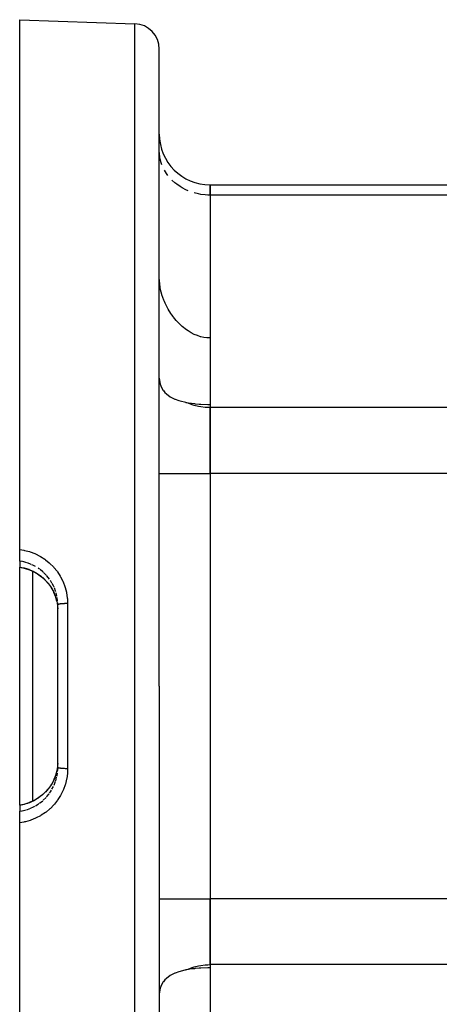
# Model space of a CAD drawing. Units: millimetres. Extents: x -336 to 528, y -366 to 366.
# Drawn here: x 121 to 154, y 23 to 100 of the extents above; entities that cross this region are included whole.
import ezdxf

# ---------------------------------------------------------------- set-up
doc = ezdxf.new("R2010")
doc.units = ezdxf.units.MM
doc.linetypes.add('DASHED', pattern=[9.652, 8.128, -1.524])
doc.layers.add('nevidi', color=4, linetype='DASHED')

msp = doc.modelspace()

# ---------------------------------------------------------------- linework, layer by layer
at = {"color": 2}
for p, q in [((120.5, 100.25), (129.57, 99.933)), ((120.5, 58.505), (120.5, 100.25)), ((131.5, 47.75), (131.5, 97.934)), ((131.5, 47.75), (131.5, 97.934)), ((131.504, 89.734), (131.5, 89.897)), ((135.5, 87.236), (162.964, 87.236)), ((135.5, 86.432), (135.5, 87.236)), ((135.5, 87.236), (135.5, 86.432)), ((135.5, 86.432), (135.5, 69.689)), ((135.5, 86.432), (135.5, 75.177)), ((131.5, 83.25), (131.504, 83.25)), ((135.5, 69.945), (135.5, 69.689)), ((135.5, 64.493), (135.5, 69.689)), ((135.5, 69.689), (135.5, 64.493)), ((135.5, 64.493), (135.5, 31.007)), ((135.5, 64.493), (135.5, 31.007)), ((120.5, 57.605), (120.5, 58.505)), ((120.5, 57.605), (120.5, 57.13)), ((120.5, 57.13), (120.5, 57.117)), ((120.5, 47.75), (120.5, 57.117)), ((121.262, 56.923), (121.576, 56.785)), ((121.5, 56.819), (121.5, 47.75)), ((123.5, 54.159), (123.496, 54.321)), ((123.5, 47.75), (123.5, 54.159)), ((123.5, 47.75), (123.5, 54.159)), ((120.5, 38.383), (120.5, 47.75)), ((121.5, 47.75), (121.5, 38.681)), ((123.5, 41.341), (123.5, 47.75)), ((123.5, 41.341), (123.5, 47.75)), ((131.5, 47.75), (131.5, -2.434)), ((131.5, 47.75), (131.5, -2.434)), ((123.496, 41.179), (123.5, 41.341)), ((120.5, 38.37), (120.5, 38.383)), ((120.5, 38.37), (120.5, 37.895)), ((121.576, 38.715), (121.259, 38.576)), ((120.5, 36.995), (120.5, 37.895)), ((120.5, -4.75), (120.5, 36.995)), ((135.5, 25.811), (135.5, 31.007)), ((135.5, 31.007), (135.5, 25.811)), ((135.5, 25.811), (135.5, 9.068)), ((135.5, 25.811), (135.5, 25.555))]:
    msp.add_line(p, q, dxfattribs=at)
for points in [[(135.5, 75.177), (135.312, 75.183), (135.248, 75.188), (134.997, 75.223), (134.779, 75.271), (134.747, 75.28), (134.498, 75.36), (134.259, 75.458), (134.25, 75.462), (134.004, 75.587), (133.761, 75.735), (133.761, 75.735), (133.638, 75.82), (133.294, 76.091), (133.285, 76.1), (133.054, 76.317), (132.868, 76.514), (132.828, 76.558), (132.609, 76.825), (132.584, 76.857), (132.488, 76.988), (132.399, 77.117), (132.2, 77.436), (132.163, 77.502), (131.955, 77.911), (131.898, 78.041), (131.849, 78.16), (131.707, 78.565), (131.697, 78.596), (131.603, 78.964), (131.566, 79.153), (131.504, 79.702), (131.5, 79.891)], [(131.5, 72.021), (131.536, 71.662), (131.566, 71.54), (131.584, 71.483), (131.643, 71.332), (131.647, 71.324), (131.81, 71.049), (131.82, 71.035), (131.942, 70.892), (132.063, 70.776), (132.368, 70.554), (132.614, 70.422), (132.729, 70.37), (132.752, 70.36), (133.025, 70.258), (133.028, 70.257), (133.14, 70.222), (133.594, 70.108), (133.595, 70.107)], [(133.595, 70.107), (133.74, 70.079), (133.762, 70.075), (133.811, 70.067), (134.049, 70.031), (134.26, 70.006), (134.32, 70), (134.637, 69.973), (134.779, 69.964), (135.312, 69.946), (135.5, 69.945)], [(120.5, 57.117), (120.845, 57.052), (121.262, 56.923)], [(121.571, 56.788), (121.912, 56.593), (122.228, 56.363), (122.515, 56.1), (122.772, 55.806), (122.994, 55.485), (123.178, 55.144), (123.323, 54.782), (123.42, 54.431)], [(123.423, 54.416), (123.444, 54.313), (123.477, 54.086), (123.483, 54.033), (123.496, 53.85)], [(123.496, 41.65), (123.488, 41.521), (123.483, 41.467), (123.444, 41.187), (123.434, 41.137), (123.423, 41.084)], [(123.423, 41.082), (123.323, 40.718), (123.178, 40.356), (122.994, 40.015), (122.772, 39.694), (122.515, 39.4), (122.228, 39.138), (121.912, 38.907), (121.571, 38.713)], [(120.5, 38.383), (120.845, 38.448), (121.259, 38.576)], [(133.595, 25.393), (133.594, 25.392), (133.14, 25.278), (133.028, 25.243), (133.026, 25.242), (132.753, 25.14), (132.729, 25.13), (132.614, 25.079), (132.368, 24.946), (132.063, 24.724), (131.942, 24.608), (131.82, 24.465), (131.81, 24.452), (131.647, 24.177), (131.643, 24.168), (131.584, 24.017), (131.566, 23.961), (131.536, 23.838), (131.5, 23.479)], [(135.5, 25.555), (135.312, 25.554), (134.779, 25.536), (134.637, 25.527), (134.32, 25.5), (134.26, 25.494), (134.049, 25.469), (133.811, 25.433), (133.762, 25.425), (133.74, 25.421), (133.595, 25.393)]]:
    msp.add_lwpolyline(points, dxfattribs=at)
for centre, radius, start, end in [((129.5, 97.934), 2, 0, 88), ((135.5, 91.236), 4, 180, 270)]:
    msp.add_arc(centre, radius, start, end, dxfattribs=at)
at = {"layer": 'nevidi', "color": 7, "linetype": 'Continuous'}
for p, q in [((129.57, 47.75), (129.57, 99.933)), ((163.799, 86.432), (135.5, 86.432)), ((163.799, 69.689), (135.5, 69.689)), ((131.5, 64.493), (135.5, 64.493)), ((163.799, 64.493), (135.5, 64.493)), ((121.069, 57.472), (120.759, 57.557)), ((121.416, 57.34), (121.119, 57.456)), ((122.061, 56.97), (121.947, 57.049)), ((122.611, 56.476), (122.388, 56.702)), ((122.845, 56.186), (122.646, 56.437)), ((123.045, 55.875), (122.927, 56.067)), ((123.433, 54.839), (123.366, 55.108)), ((123.486, 54.474), (123.452, 54.725)), ((124.276, 54.252), (124.276, 47.75)), ((124.276, 47.75), (124.276, 41.248)), ((129.57, -4.433), (129.57, 47.75)), ((123.486, 41.026), (123.495, 41.158)), ((123.341, 40.302), (123.412, 40.57)), ((123.045, 39.625), (123.157, 39.836)), ((123.211, 39.954), (123.325, 40.253)), ((122.349, 38.763), (122.576, 38.986)), ((122.061, 38.53), (122.311, 38.728)), ((131.5, 31.007), (135.5, 31.007)), ((164.511, 31.007), (135.5, 31.007)), ((158.907, 25.811), (135.5, 25.811))]:
    msp.add_line(p, q, dxfattribs=at)
for points in [[(131.697, 88.822), (131.643, 88.978), (131.566, 89.272), (131.536, 89.433), (131.504, 89.734)], [(132.163, 87.987), (132.063, 88.124), (131.898, 88.391)], [(133.761, 86.777), (133.594, 86.851), (133.294, 87.007), (133.14, 87.1), (132.868, 87.288), (132.729, 87.398), (132.488, 87.617)], [(135.5, 86.432), (135.312, 86.436), (135.125, 86.448), (134.779, 86.489), (134.595, 86.522), (134.259, 86.603)], [(135.5, 69.689), (135.312, 69.693), (135.125, 69.705), (134.779, 69.746), (134.595, 69.779), (134.259, 69.86), (134.082, 69.914), (133.762, 70.033), (133.595, 70.107)], [(120.5, 58.505), (120.823, 58.454), (120.835, 58.452), (120.886, 58.442), (121.264, 58.344), (121.324, 58.324), (121.687, 58.188), (121.745, 58.162), (122.093, 57.988), (122.148, 57.956), (122.477, 57.745), (122.529, 57.707), (122.832, 57.464), (122.879, 57.421), (123.154, 57.147), (123.197, 57.1), (123.443, 56.796), (123.481, 56.744), (123.692, 56.417), (123.724, 56.362), (123.899, 56.014), (123.925, 55.956), (124.064, 55.589), (124.083, 55.529), (124.182, 55.151), (124.195, 55.088), (124.253, 54.703), (124.259, 54.639), (124.276, 54.252)], [(120.708, 57.568), (120.659, 57.578), (120.5, 57.605)], [(120.5, 57.13), (120.66, 57.104), (120.785, 57.078), (120.84, 57.065), (121.111, 56.988), (121.21, 56.954), (121.257, 56.936)], [(121.257, 56.936), (121.523, 56.821), (121.543, 56.812), (121.571, 56.798), (121.865, 56.632), (121.911, 56.603), (121.948, 56.579), (122.185, 56.407), (122.227, 56.373), (122.317, 56.297), (122.476, 56.149), (122.514, 56.111), (122.646, 55.967), (122.737, 55.858), (122.771, 55.816), (122.927, 55.598), (122.964, 55.541), (122.992, 55.496), (123.152, 55.203), (123.157, 55.194), (123.176, 55.154), (123.303, 54.843), (123.32, 54.792), (123.33, 54.763), (123.411, 54.468), (123.423, 54.416)], [(121.262, 56.923), (121.261, 56.923), (121.257, 56.926), (121.257, 56.926), (121.257, 56.926), (121.257, 56.927), (121.257, 56.936)], [(121.748, 57.172), (121.543, 57.281), (121.463, 57.319)], [(122.349, 56.737), (122.317, 56.766), (122.103, 56.939)], [(123.211, 55.546), (123.157, 55.664), (123.071, 55.83)], [(123.341, 55.198), (123.33, 55.233), (123.231, 55.498)], [(124.276, 54.252), (124.275, 54.252), (124.216, 54.252), (124.195, 54.252), (124.181, 54.252), (124.122, 54.251), (124.101, 54.25), (124.087, 54.25), (124.029, 54.248), (124.01, 54.247), (123.996, 54.247), (123.94, 54.244), (123.923, 54.243), (123.91, 54.242), (123.856, 54.238), (123.84, 54.237), (123.828, 54.236), (123.778, 54.232), (123.764, 54.23), (123.753, 54.229), (123.708, 54.224), (123.696, 54.222), (123.687, 54.221), (123.647, 54.215), (123.637, 54.213), (123.629, 54.211), (123.596, 54.205), (123.588, 54.203), (123.581, 54.201), (123.555, 54.194), (123.549, 54.192), (123.544, 54.19), (123.525, 54.183), (123.521, 54.181), (123.518, 54.179), (123.506, 54.171), (123.505, 54.169), (123.503, 54.168), (123.5, 54.159)], [(124.276, 41.248), (124.264, 40.924), (124.259, 40.861), (124.206, 40.474), (124.195, 40.412), (124.101, 40.032), (124.083, 39.971), (123.95, 39.602), (123.925, 39.544), (123.754, 39.194), (123.724, 39.138), (123.517, 38.808), (123.481, 38.757), (123.239, 38.448), (123.197, 38.4), (122.925, 38.121), (122.879, 38.079), (122.58, 37.831), (122.529, 37.793), (122.203, 37.576), (122.148, 37.544), (121.803, 37.364), (121.745, 37.338), (121.385, 37.196), (121.324, 37.176), (120.948, 37.072), (120.886, 37.058), (120.835, 37.048), (120.501, 36.995), (120.5, 36.995)], [(124.276, 41.248), (124.216, 41.248), (124.209, 41.248), (124.195, 41.248), (124.122, 41.249), (124.115, 41.249), (124.101, 41.249), (124.029, 41.252), (124.023, 41.252), (124.01, 41.253), (123.94, 41.256), (123.935, 41.256), (123.922, 41.257), (123.856, 41.262), (123.852, 41.262), (123.84, 41.263), (123.778, 41.268), (123.775, 41.269), (123.764, 41.27), (123.708, 41.276), (123.706, 41.277), (123.696, 41.278), (123.647, 41.285), (123.645, 41.286), (123.637, 41.287), (123.595, 41.295), (123.594, 41.296), (123.587, 41.297), (123.554, 41.306), (123.554, 41.306), (123.548, 41.308), (123.524, 41.317), (123.524, 41.317), (123.521, 41.319), (123.506, 41.329), (123.506, 41.329), (123.504, 41.331), (123.5, 41.341), (123.5, 41.341)], [(123.423, 41.084), (123.337, 40.761), (123.33, 40.737), (123.32, 40.708), (123.198, 40.396), (123.176, 40.346), (123.157, 40.306), (123.02, 40.05), (122.992, 40.005), (122.927, 39.902)], [(123.433, 40.661), (123.444, 40.717), (123.469, 40.893)], [(122.771, 39.684), (122.646, 39.533), (122.551, 39.429), (122.514, 39.39), (122.317, 39.203), (122.269, 39.162), (122.227, 39.127), (121.958, 38.927), (121.948, 38.921), (121.912, 38.897), (121.62, 38.727), (121.571, 38.702), (121.543, 38.688), (121.265, 38.567), (121.257, 38.564)], [(122.611, 39.024), (122.646, 39.063), (122.814, 39.272)], [(122.845, 39.314), (122.927, 39.433), (123.003, 39.554)], [(121.257, 38.564), (121.111, 38.512), (120.895, 38.449), (120.84, 38.435), (120.66, 38.396), (120.5, 38.37)], [(120.5, 37.895), (120.657, 37.922), (120.659, 37.922), (120.708, 37.932), (121.02, 38.012)], [(121.069, 38.028), (121.111, 38.042), (121.368, 38.139)], [(121.256, 38.574), (121.256, 38.574), (121.256, 38.574), (121.257, 38.564)], [(121.416, 38.16), (121.543, 38.219), (121.702, 38.302)], [(121.748, 38.328), (121.947, 38.451), (122.019, 38.5)], [(133.595, 25.393), (133.762, 25.467), (134.082, 25.586), (134.259, 25.64), (134.595, 25.721), (134.779, 25.754), (135.125, 25.795), (135.312, 25.807), (135.5, 25.811)]]:
    msp.add_lwpolyline(points, dxfattribs=at)

doc.saveas('drawing.dxf')
